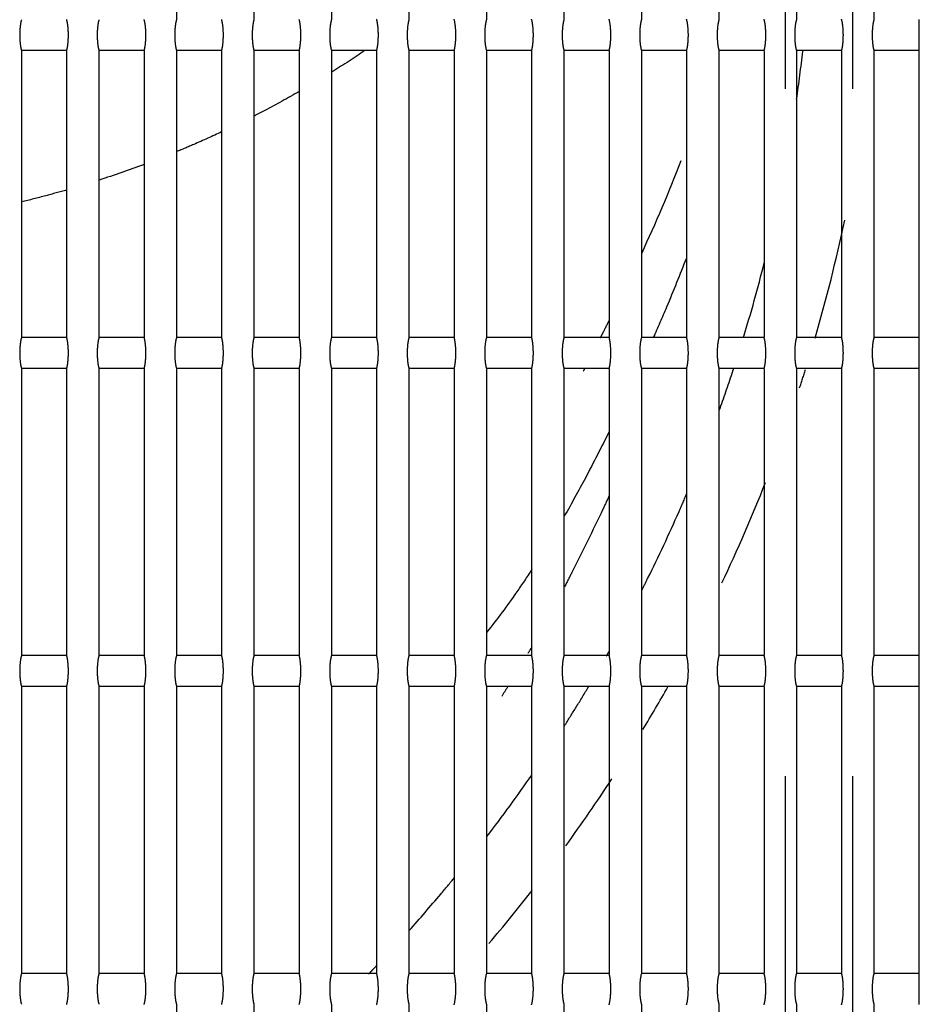
# Model space of a CAD drawing. Extents: x 32.4 to 103.8, y 6.7 to 50.6.
# Drawn here: x 84.8 to 85, y 43 to 43.1 of the extents above; entities that cross this region are included whole.
import ezdxf

# ---------------------------------------------------------------- set-up
doc = ezdxf.new("R2010")
doc.units = 0
doc.header["$LTSCALE"] = 0.0175
doc.linetypes.add('HIDDEN', pattern=[9.524999999999999, 6.349999999999999, -3.174999999999999])
doc.layers.add('AC-Equipamentos', color=3, linetype='Continuous')

msp = doc.modelspace()

# ---------------------------------------------------------------- linework, layer by layer
at = {"layer": 'AC-Equipamentos', "color": 1, "linetype": 'HIDDEN', "ltscale": 0.005}
for p, q in [((84.95990221990095, 42.91667871052957), (84.95990221991015, 43.37867840275817)), ((84.96971299440705, 42.91667340452526), (84.96971299437405, 43.37867281826187)), ((84.87131091019715, 43.16851932898557), (84.87131091019715, 43.12669683432126)), ((84.88258198980856, 43.16852222003706), (84.88258198980856, 43.12669394329276)), ((84.89385307933516, 43.16852511186656), (84.89385307933516, 43.12669105148667)), ((84.90512417879096, 43.16852800456547), (84.90512417879096, 43.12668815881146)), ((84.91639528819105, 43.16853089822526), (84.91639528819105, 43.12668526517566)), ((84.92766640755165, 43.16853379293786), (84.92766640755165, 43.12668237048756)), ((84.93893753688984, 43.16853668879516), (84.93893753688984, 43.12667947465506)), ((84.95020867622407, 43.16853958588936), (84.95020867622407, 43.12667657758606)), ((84.96147982557355, 43.16854248390786), (84.96147982557355, 43.12667367878346)), ((84.97275098495884, 43.16854538373156), (84.97275098495884, 43.12667077894296)), ((84.85533044749346, 43.12223129821356), (84.84876257096056, 43.12223129821356)), ((84.84876878066905, 43.12222342209565), (84.84876878066905, 43.08048694094867)), ((84.85533716312015, 43.12223968705537), (84.85533716312015, 43.08047067598908)), ((84.86660066280756, 43.12223129821356), (84.86003302294566, 43.12223129821356)), ((84.86003984048796, 43.12222264599786), (84.86003984048796, 43.08048771704657)), ((84.86660800648465, 43.12224046368887), (84.86660800648465, 43.08046989935556)), ((84.87787086677822, 43.12223129821356), (84.87130348523425, 43.12223129821356)), ((84.87131091019715, 43.12226642898557), (84.87131091019715, 43.08044393432126)), ((84.87787883995014, 43.12219419514096), (84.87787883995014, 43.08051616764037)), ((84.88914105934523, 43.12223129821356), (84.88257395779524, 43.12223129821356)), ((84.88258198980856, 43.12226932003706), (84.88258198980856, 43.08044104329276)), ((84.88914966350404, 43.12219129262067), (84.88914966350404, 43.08051907065396)), ((84.90041124044635, 43.12223129821356), (84.89384444059857, 43.12223129821356)), ((84.89385307933516, 43.12227221186656), (84.89385307933516, 43.08043815148667)), ((84.90042047713256, 43.12224279570275), (84.90042047713256, 43.08046756734165)), ((84.91168141001855, 43.12223129821356), (84.90511493361545, 43.12223129821356)), ((84.90512417879096, 43.12227510456547), (84.90512417879096, 43.08043525881146)), ((84.91169128082086, 43.12218548193975), (84.91169128082086, 43.08052488136578)), ((84.92295156799698, 43.12223129821356), (84.91638543681805, 43.12223129821356)), ((84.91639528819105, 43.12227799822526), (84.91639528819105, 43.08043236517566)), ((84.92296207455306, 43.12218257383056), (84.92296207455306, 43.08052778948996)), ((84.93422171431536, 43.12223129821356), (84.92765595017977, 43.12223129821356)), ((84.92766640755165, 43.12228089293786), (84.92766640755165, 43.08042947048757)), ((84.93423285831234, 43.12217966375026), (84.93423285831234, 43.08053069958527)), ((84.94549184890634, 43.12223129821356), (84.93892647367495, 43.12223129821356)), ((84.93893753688984, 43.12228378879516), (84.93893753688984, 43.08042657465506)), ((84.94550363208066, 43.12217675160426), (84.94550363208066, 43.08053361174586)), ((84.95676197170054, 43.12223129821356), (84.95019700727914, 43.12223129821356)), ((84.95020867622407, 43.12228668588936), (84.95020867622407, 43.08042367758607)), ((84.95677439583885, 43.12217383729796), (84.95677439583885, 43.08053652606666)), ((84.96803208262766, 43.12223129821356), (84.96146755096885, 43.12223129821356)), ((84.96147982557355, 43.12228958390786), (84.96147982557355, 43.08042077878346)), ((84.96804514956685, 43.12217092073597), (84.96804514956685, 43.08053944264286)), ((84.97931663513074, 43.12223129821356), (84.97273810472184, 43.12223129821356)), ((84.97275098495884, 43.12229248373156), (84.97275098495884, 43.08041787894296)), ((84.97931663513074, 43.08047906483085), (84.97931663513074, 43.12223129821356)), ((84.85533044749346, 43.08047906483085), (84.84876257096056, 43.08047906483085)), ((84.86660066280756, 43.08047906483085), (84.86003302294566, 43.08047906483085)), ((84.87787086677822, 43.08047906483085), (84.87130348523425, 43.08047906483085)), ((84.88914105934523, 43.08047906483085), (84.88257395779524, 43.08047906483085)), ((84.90041124044635, 43.08047906483085), (84.89384444059857, 43.08047906483085)), ((84.91168141001855, 43.08047906483085), (84.90511493361545, 43.08047906483085)), ((84.92295156799698, 43.08047906483085), (84.91638543681805, 43.08047906483085)), ((84.93422171431536, 43.08047906483085), (84.92765595017977, 43.08047906483085)), ((84.94549184890634, 43.08047906483085), (84.93892647367495, 43.08047906483085)), ((84.95676197170054, 43.08047906483085), (84.95019700727914, 43.08047906483085)), ((84.96803208262766, 43.08047906483085), (84.96146755096885, 43.08047906483085)), ((84.97931663513074, 43.08047906483085), (84.97273810472184, 43.08047906483085)), ((84.85533044749346, 43.07597839821356), (84.84876257096056, 43.07597839821356)), ((84.84876878066905, 43.07597052209565), (84.84876878066905, 43.03423404094867)), ((84.85533716312015, 43.07598678705536), (84.85533716312015, 43.03421777598906)), ((84.86660066280756, 43.07597839821356), (84.86003302294566, 43.07597839821356)), ((84.86003984048796, 43.07596974599786), (84.86003984048796, 43.03423481704657)), ((84.86660800648465, 43.07598756368887), (84.86660800648465, 43.03421699935556)), ((84.87787086677822, 43.07597839821356), (84.87130348523425, 43.07597839821356)), ((84.87131091019715, 43.07601352898557), (84.87131091019715, 43.03419103432126)), ((84.87787883995014, 43.07594129514096), (84.87787883995014, 43.03426326764037)), ((84.88914105934523, 43.07597839821356), (84.88257395779524, 43.07597839821356)), ((84.88258198980856, 43.07601642003706), (84.88258198980856, 43.03418814329276)), ((84.88914966350404, 43.07593839262066), (84.88914966350404, 43.03426617065396)), ((84.90041124044635, 43.07597839821356), (84.89384444059857, 43.07597839821356)), ((84.89385307933516, 43.07601931186656), (84.89385307933516, 43.03418525148668)), ((84.90042047713256, 43.07598989570275), (84.90042047713256, 43.03421466734167)), ((84.91168141001855, 43.07597839821356), (84.90511493361545, 43.07597839821356)), ((84.90512417879096, 43.07602220456547), (84.90512417879096, 43.03418235881146)), ((84.91169128082086, 43.07593258193977), (84.91169128082086, 43.03427198136578)), ((84.92295156799698, 43.07597839821356), (84.91638543681805, 43.07597839821356)), ((84.91639528819105, 43.07602509822526), (84.91639528819105, 43.03417946517568)), ((84.92296207455306, 43.07592967383057), (84.92296207455306, 43.03427488948996)), ((84.93422171431536, 43.07597839821356), (84.92765595017977, 43.07597839821356)), ((84.92766640755165, 43.07602799293786), (84.92766640755165, 43.03417657048757)), ((84.93423285831234, 43.07592676375026), (84.93423285831234, 43.03427779958528)), ((84.94549184890634, 43.07597839821356), (84.93892647367495, 43.07597839821356)), ((84.93893753688984, 43.07603088879516), (84.93893753688984, 43.03417367465507)), ((84.94550363208066, 43.07592385160426), (84.94550363208066, 43.03428071174586)), ((84.95676197170054, 43.07597839821356), (84.95019700727914, 43.07597839821356)), ((84.95020867622407, 43.07603378588936), (84.95020867622407, 43.03417077758607)), ((84.95677439583885, 43.07592093729797), (84.95677439583885, 43.03428362606665)), ((84.96803208262766, 43.07597839821356), (84.96146755096885, 43.07597839821356)), ((84.96147982557355, 43.07603668390786), (84.96147982557355, 43.03416787878346)), ((84.96804514956685, 43.07591802073597), (84.96804514956685, 43.03428654264286)), ((84.97931663513074, 43.07597839821356), (84.97273810472184, 43.07597839821356)), ((84.97275098495884, 43.07603958373156), (84.97275098495884, 43.03416497894295)), ((84.97931663513074, 43.03422616483087), (84.97931663513074, 43.07597839821356)), ((84.85533044749346, 43.03422616483087), (84.84876257096056, 43.03422616483087)), ((84.86660066280756, 43.03422616483087), (84.86003302294566, 43.03422616483087)), ((84.87787086677822, 43.03422616483087), (84.87130348523425, 43.03422616483087)), ((84.88914105934523, 43.03422616483087), (84.88257395779524, 43.03422616483087)), ((84.90041124044635, 43.03422616483087), (84.89384444059857, 43.03422616483087)), ((84.91168141001855, 43.03422616483087), (84.90511493361545, 43.03422616483087)), ((84.92295156799698, 43.03422616483087), (84.91638543681805, 43.03422616483087)), ((84.93422171431536, 43.03422616483087), (84.92765595017977, 43.03422616483087)), ((84.94549184890634, 43.03422616483087), (84.93892647367495, 43.03422616483087)), ((84.95676197170054, 43.03422616483087), (84.95019700727914, 43.03422616483087)), ((84.96803208262766, 43.03422616483087), (84.96146755096885, 43.03422616483087)), ((84.97931663513074, 43.03422616483087), (84.97273810472184, 43.03422616483087)), ((84.85533044749346, 43.02972549821356), (84.84876257096056, 43.02972549821356)), ((84.84876878066905, 43.02971762209565), (84.84876878066905, 42.98798114094867)), ((84.85533716312015, 43.02973388705536), (84.85533716312015, 42.98796487598906)), ((84.86660066280756, 43.02972549821356), (84.86003302294566, 43.02972549821356)), ((84.86003984048796, 43.02971684599786), (84.86003984048796, 42.98798191704657)), ((84.86660800648465, 43.02973466368886), (84.86660800648465, 42.98796409935557)), ((84.87787086677822, 43.02972549821356), (84.87130348523425, 43.02972549821356)), ((84.87131091019715, 43.02976062898556), (84.87131091019715, 42.98793813432126)), ((84.87787883995014, 43.02968839514097), (84.87787883995014, 42.98801036764036)), ((84.88914105934523, 43.02972549821356), (84.88257395779524, 43.02972549821356)), ((84.88258198980856, 43.02976352003706), (84.88258198980856, 42.98793524329276)), ((84.88914966350404, 43.02968549262066), (84.88914966350404, 42.98801327065397)), ((84.90041124044635, 43.02972549821356), (84.89384444059857, 43.02972549821356)), ((84.89385307933516, 43.02976641186656), (84.89385307933516, 42.98793235148668)), ((84.90042047713256, 43.02973699570276), (84.90042047713256, 42.98796176734167)), ((84.91168141001855, 43.02972549821356), (84.90511493361545, 43.02972549821356)), ((84.90512417879096, 43.02976930456547), (84.90512417879096, 42.98792945881146)), ((84.91169128082086, 43.02967968193978), (84.91169128082086, 42.98801908136576)), ((84.92295156799698, 43.02972549821356), (84.91638543681805, 43.02972549821356)), ((84.91639528819105, 43.02977219822526), (84.91639528819105, 42.98792656517568)), ((84.92296207455306, 43.02967677383057), (84.92296207455306, 42.98802198948997)), ((84.93422171431536, 43.02972549821356), (84.92765595017977, 43.02972549821356)), ((84.92766640755165, 43.02977509293786), (84.92766640755165, 42.98792367048757)), ((84.93423285831234, 43.02967386375025), (84.93423285831234, 42.98802489958528)), ((84.94549184890634, 43.02972549821356), (84.93892647367495, 43.02972549821356)), ((84.93893753688984, 43.02977798879515), (84.93893753688984, 42.98792077465507)), ((84.94550363208066, 43.02967095160426), (84.94550363208066, 42.98802781174587)), ((84.95676197170054, 43.02972549821356), (84.95019700727914, 43.02972549821356)), ((84.95020867622407, 43.02978088588936), (84.95020867622407, 42.98791787758606)), ((84.95677439583885, 43.02966803729797), (84.95677439583885, 42.98803072606665)), ((84.96803208262766, 43.02972549821356), (84.96146755096885, 43.02972549821356)), ((84.96147982557355, 43.02978378390786), (84.96147982557355, 42.98791497878346)), ((84.96804514956685, 43.02966512073596), (84.96804514956685, 42.98803364264286)), ((84.97931663513074, 43.02972549821356), (84.97273810472184, 43.02972549821356)), ((84.97275098495884, 43.02978668373157), (84.97275098495884, 42.98791207894295)), ((84.97931663513074, 42.98797326483086), (84.97931663513074, 43.02972549821356)), ((84.85533044749346, 42.98797326483086), (84.84876257096056, 42.98797326483086)), ((84.86660066280756, 42.98797326483086), (84.86003302294566, 42.98797326483086)), ((84.87787086677822, 42.98797326483086), (84.87130348523425, 42.98797326483086)), ((84.88914105934523, 42.98797326483086), (84.88257395779524, 42.98797326483086)), ((84.90041124044635, 42.98797326483086), (84.89384444059857, 42.98797326483086)), ((84.91168141001855, 42.98797326483086), (84.90511493361545, 42.98797326483086)), ((84.92295156799698, 42.98797326483086), (84.91638543681805, 42.98797326483086)), ((84.93422171431536, 42.98797326483086), (84.92765595017977, 42.98797326483086)), ((84.94549184890634, 42.98797326483086), (84.93892647367495, 42.98797326483086)), ((84.95676197170054, 42.98797326483086), (84.95019700727914, 42.98797326483086)), ((84.96803208262766, 42.98797326483086), (84.96146755096885, 42.98797326483086)), ((84.97931663513074, 42.98797326483086), (84.97273810472184, 42.98797326483086)), ((84.87131091019715, 42.98350772898556), (84.87131091019715, 42.94168523432126)), ((84.88258198980856, 42.98351062003706), (84.88258198980856, 42.94168234329275)), ((84.89385307933516, 42.98351351186656), (84.89385307933516, 42.94167945148666)), ((84.90512417879096, 42.98351640456546), (84.90512417879096, 42.94167655881146)), ((84.91639528819105, 42.98351929822526), (84.91639528819105, 42.94167366517566)), ((84.92766640755165, 42.98352219293787), (84.92766640755165, 42.94167077048757)), ((84.93893753688984, 42.98352508879515), (84.93893753688984, 42.94166787465506)), ((84.95020867622407, 42.98352798588936), (84.95020867622407, 42.94166497758606)), ((84.96147982557355, 42.98353088390786), (84.96147982557355, 42.94166207878347)), ((84.97275098495884, 42.98353378373157), (84.97275098495884, 42.94165917894296))]:
    msp.add_line(p, q, dxfattribs=at)
for start, end in [(343.7182565193154, 347.9467171747272), (341.9089072031558, 342.5827741188712), (334.6161053957084, 338.4116981509551), (328.8281281098076, 330.5459231835891), (323.9813854291492, 326.8050507608911), (319.6643257819334, 322.0436911263796)]:
    msp.add_arc((84.73381663513075, 43.14767603152216), 0.24, start, end, dxfattribs=at)
for points, start_tangent, end_tangent in [([(84.84876878066905, 43.12670261431666), (84.84861684458545, 43.12599499774487), (84.84852862313366, 43.12500201839907), (84.84852862267965, 43.12396125546778), (84.84861684426045, 43.12296826755156), (84.84876878066905, 43.12226064875717)], (-0.3043531895688041, -0.9525592558992306), (0.3043531895688041, -0.9525592558992306)), ([(84.85533716312015, 43.12219999609528), (84.85550005819654, 43.12297119993156), (84.85558660952466, 43.12396289478146), (84.85558660910046, 43.12500037856416), (84.85550005789595, 43.12599206523306), (84.85533716312015, 43.12676326691966)], (0.3002051691769736, 0.9538746544485942), (-0.3002051691769736, 0.9538746544485942)), ([(84.86003984048796, 43.12669972478117), (84.85988842243187, 43.12599517944316), (84.85980010647035, 43.12500218613037), (84.85980009979326, 43.12396123592246), (84.85988841764876, 43.12296811670826), (84.86003984048796, 43.12226353873806)], (-0.3045890310084899, -0.9524838697790684), (0.3045890310084899, -0.9524838697790684)), ([(84.86660800648465, 43.12219709620366), (84.86677143577116, 43.12297132846346), (84.86685792357522, 43.12396302940716), (84.86685791727155, 43.12500038680517), (84.86677143130696, 43.12599196609376), (84.86660800648465, 43.12676616636166)], (0.3000445666717017, 0.9539251847030724), (-0.3000445666717017, 0.9539251847030724)), ([(84.87131091019715, 43.12669683432126), (84.87116000646566, 43.12599534000106), (84.87107159315094, 43.12500224197417), (84.87107158976335, 43.12396110165726), (84.87116000403756, 43.12296793983256), (84.87131091019715, 43.12226642898557)], (-0.3048284521927262, -0.952407273561992), (0.3048284521927262, -0.952407273561992)), ([(84.87787883995014, 43.12219419514096), (84.87804280145684, 43.12297143222816), (84.87812922576677, 43.12396305353346), (84.87812922257635, 43.12500028708507), (84.87804279919834, 43.12599184676947), (84.87787883995014, 43.12676906764036)], (0.29988726180547, 0.9539746486185142), (-0.29988726180547, 0.9539746486185142)), ([(84.88258198980856, 43.12669394329276), (84.88243160133534, 43.12599551125196), (84.88234308963256, 43.12500233870426), (84.88234308622594, 43.12396100529246), (84.88243159889227, 43.12296776866826), (84.88258198980856, 43.12226932003706)], (-0.3050714696665457, -0.9523294589560348), (0.3050714696665457, -0.9523294589560348)), ([(84.88914966350404, 43.12219129262067), (84.88931415751755, 43.12297152700008), (84.88940051928104, 43.12396304383726), (84.88940052187036, 43.12500015620346), (84.88931415934984, 43.12599172309275), (84.88914966350404, 43.12677197065396)], (0.2997332463409876, 0.9540230505799601), (-0.2997332463409876, 0.9540230505799601)), ([(84.89385307933516, 43.12669105148667), (84.89370320590795, 43.12599568499436), (84.89361459430424, 43.12500243692556), (84.89361459087773, 43.12396090745646), (84.89370320344905, 43.12296759501666), (84.89385307933516, 43.12227221186656)], (-0.305318100350449, -0.952250417483969), (0.305318100350449, -0.952250417483969)), ([(84.90042047713256, 43.12218838801217), (84.90058550815694, 43.12297164232226), (84.90067181004335, 43.12396314400778), (84.90067180927265, 43.12500013780137), (84.90058550761185, 43.12599162457796), (84.90042047713256, 43.12677487495866)], (0.2995825123029406, 0.954070394846344), (-0.2995825123029406, 0.954070394846344)), ([(84.90512417879096, 43.12668815881146), (84.90497482023746, 43.12599586123806), (84.90488610721115, 43.12500253664686), (84.90488610376373, 43.12396080814027), (84.90497481776214, 43.12296741886826), (84.90512417879096, 43.12227510456547)], (-0.305568361488958, -0.9521701404985108), (0.305568361488958, -0.9521701404985108)), ([(84.91169128082086, 43.12218548193975), (84.91185684779757, 43.12297173859356), (84.91194309015694, 43.12396316138047), (84.91194309271965, 43.12500003922666), (84.91185684960956, 43.12599151162617), (84.91169128082086, 43.12677778136577)], (0.2994350520555251, 0.9541166855267258), (-0.29943505206169, 0.954116685524791)), ([(84.91639528819105, 43.12668526517566), (84.91624644437945, 43.12599603999286), (84.91615762839925, 43.12500263787756), (84.91615762493005, 43.12396070733496), (84.91624644188695, 43.12296724021336), (84.91639528819105, 43.12227799822526)], (-0.3058222707952638, -0.9520886191345996), (0.3058222707952638, -0.9520886191345996)), ([(84.92296207455306, 43.12218257383056), (84.92312818001515, 43.12297184094187), (84.92321436466244, 43.12396321820866), (84.92321436721116, 43.12499998269916), (84.92312818181655, 43.12599140934466), (84.92296207455306, 43.12678068948996)], (0.2992908582672237, 0.9541619265919536), (-0.2992908582672237, 0.9541619265919536)), ([(84.92766640755165, 43.12668237048756), (84.92751807839066, 43.12599622126856), (84.92742915791565, 43.12500274062687), (84.92742915442368, 43.12396060503126), (84.92751807588016, 43.12296705904186), (84.92766640755165, 43.12228089293786)], (-0.3060798463602178, -0.9520058443371584), (0.3060798463602178, -0.9520058443371584)), ([(84.93423285831234, 43.12217966375026), (84.93439950364845, 43.12297194099616), (84.93448563190495, 43.12396327374637), (84.93448563443926, 43.12499992747375), (84.93439950543905, 43.12599130935926), (84.93423285831234, 43.12678359958526)], (0.2991499239469422, 0.9542061218638974), (-0.2991499239469422, 0.9542061218638974)), ([(84.93893753688984, 43.12667947465506), (84.93878972232895, 43.12599640507565), (84.93870069580835, 43.12500284490446), (84.93870069229266, 43.12396050121976), (84.93878971979984, 43.12296687534356), (84.93893753688984, 43.12228378879516)], (-0.306341106616175, -0.95192180687133), (0.306341106616175, -0.95192180687133)), ([(84.94550363208066, 43.12217675160426), (84.94567081871926, 43.12297203876006), (84.94575689190246, 43.12396332799727), (84.94575689442195, 43.12499987354686), (84.94567082049873, 43.12599121166657), (84.94550363208066, 43.12678651174586)], (0.299012242369743, 0.954249275039294), (-0.299012242369743, 0.954249275039294)), ([(84.95020867622407, 43.12667657758606), (84.95006137625343, 43.12599659142437), (84.94997224212666, 43.12500295072016), (84.94997223858626, 43.12396039589077), (84.95006137370507, 43.12296668910827), (84.95020867622407, 43.12228668588936)], (-0.3066060704488855, -0.9518364972850606), (0.3066060704488855, -0.9518364972850606)), ([(84.95677439583885, 43.12217383729796), (84.95694212524856, 43.12297213423686), (84.95702814467215, 43.12396338096475), (84.95702814717646, 43.12499982091475), (84.95694212701655, 43.12599111626326), (84.95677439583885, 43.12678942606666)], (0.2988778071510544, 0.9542913896670018), (-0.2988778071510544, 0.9542913896670018)), ([(84.96147982557355, 43.12667367878346), (84.96133303794755, 43.12599676471606), (84.96124379375927, 43.12500298355017), (84.96124379651575, 43.12396021450656), (84.96133303993304, 43.12296648471906), (84.96147982557355, 43.12228958390786)], (-0.3068747571200937, -0.9517499059324794), (0.3068747571200937, -0.9517499059324794)), ([(84.96804514956685, 43.12217092073597), (84.96821342325616, 43.12297222742966), (84.96829939023065, 43.12396343265225), (84.96829939271917, 43.12499976957417), (84.96821342501265, 43.12599102314606), (84.96804514956685, 43.12679234264286)], (0.2987466122445537, 0.9543324691491966), (-0.2987466122445537, 0.9543324691491966)), ([(84.97275098495884, 43.12667077894296), (84.97260471201795, 43.12599695613297), (84.97251535706916, 43.12500309229636), (84.97251535982143, 43.12396010593716), (84.97260471400166, 43.12296629332997), (84.97275098495884, 43.12229248373156)], (-0.3071471863337841, -0.9516620229510264), (0.3071471863337841, -0.9516620229510264)), ([(84.97931663513074, 43.12223129821356), (84.97934253176604, 43.12297331947546), (84.97935671311095, 43.12395079571196), (84.97935678299574, 43.12500235001946), (84.97934263236436, 43.12598563522167), (84.97931663513074, 43.12673196483085)], (0.0519798639268621, 0.9986481331010162), (-0.0519798639268621, 0.9986481331010162)), ([(84.89873219869236, 43.12222765741836), (84.89406393837496, 43.11919977135406), (84.89387239186107, 43.11908053016956)], (-0.829088487193834, -0.5591174120009498), (-0.8493252694277924, -0.5278698577409097)), ([(84.96151623633946, 43.11514339477365), (84.96240923738785, 43.12212769605486)], (0.1420734377665727, 0.989856119989763), (0.1115095535772078, 0.9937633619031304)), ([(84.88917309247694, 43.11627276184078), (84.88414456515454, 43.11350865053407), (84.88260160891868, 43.11270841932496)], (-0.8672993869071703, -0.4977868755506182), (-0.8903019535957788, -0.4553706527912616)), ([(84.87788998336005, 43.11040006006147), (84.87382550936175, 43.10856826658815), (84.87132025637854, 43.10751033708267)], (-0.9055067359682858, -0.4243318879321485), (-0.924698274597175, -0.3807008024118253)), ([(84.86661784973674, 43.10566531887976), (84.86005285837784, 43.10338286837926)], (-0.9368452973047504, -0.3497440334272681), (-0.9517327825716616, -0.3069278589154174)), ([(84.93898136805113, 43.09272938596725), (84.94473114356695, 43.10621478090257)], (0.4213684293848405, 0.906889544937945), (0.3570901023940149, 0.9340699431906756)), ([(84.85534884115854, 43.10194818613176), (84.85229444442355, 43.10110350524835), (84.84877657462435, 43.10021445131208)], (-0.9610216362895058, -0.276473171543716), (-0.9723679121177025, -0.2334537287855143)), ([(84.94069967427916, 43.08047490437686), (84.94263721700776, 43.08495044856586), (84.94552876333874, 43.09209775148716)], (0.4051955749093138, 0.9142300290812541), (0.3602536997865057, 0.932854367942893)), ([(84.95378259450295, 43.08047505110367), (84.95681036951525, 43.09133786306086)], (0.2918167544953424, 0.9564742452339242), (0.245026867918422, 0.9695162886708446)), ([(84.93325061887957, 43.08096763426776), (84.93425188438395, 43.08296162859946)], (0.4502060613468835, 0.8929246901763475), (0.4471535256279765, 0.8944572234145525)), ([(84.84876878066905, 43.08044971431666), (84.84861684458545, 43.07974209774486), (84.84852862313366, 43.07874911839907), (84.84852862267965, 43.07770835546776), (84.84861684426045, 43.07671536755156), (84.84876878066905, 43.07600774875715)], (-0.3043531895688041, -0.9525592558992306), (0.3043531895688041, -0.9525592558992306)), ([(84.85533716312015, 43.07594709609528), (84.85550005819654, 43.07671829993156), (84.85558660952466, 43.07770999478146), (84.85558660910046, 43.07874747856416), (84.85550005789595, 43.07973916523306), (84.85533716312015, 43.08051036691966)], (0.3002051691769736, 0.9538746544485942), (-0.3002051691769736, 0.9538746544485942)), ([(84.86003984048796, 43.08044682478117), (84.85988842243187, 43.07974227944316), (84.85980010647035, 43.07874928613037), (84.85980009979326, 43.07770833592246), (84.85988841764876, 43.07671521670826), (84.86003984048796, 43.07601063873806)], (-0.3045890310084899, -0.9524838697790684), (0.3045890310084899, -0.9524838697790684)), ([(84.86660800648465, 43.07594419620366), (84.86677143577116, 43.07671842846346), (84.86685792357522, 43.07771012940716), (84.86685791727155, 43.07874748680516), (84.86677143130696, 43.07973906609376), (84.86660800648465, 43.08051326636166)], (0.3000445666717017, 0.9539251847030724), (-0.3000445666717017, 0.9539251847030724)), ([(84.87131091019715, 43.08044393432126), (84.87116000646566, 43.07974244000106), (84.87107159315094, 43.07874934197417), (84.87107158976335, 43.07770820165726), (84.87116000403756, 43.07671503983256), (84.87131091019715, 43.07601352898557)], (-0.3048284521927262, -0.952407273561992), (0.3048284521927262, -0.952407273561992)), ([(84.87787883995014, 43.07594129514096), (84.87804280145684, 43.07671853222816), (84.87812922576677, 43.07771015353346), (84.87812922257635, 43.07874738708507), (84.87804279919834, 43.07973894676947), (84.87787883995014, 43.08051616764037)], (0.29988726180547, 0.9539746486185142), (-0.29988726180547, 0.9539746486185142)), ([(84.88258198980856, 43.08044104329276), (84.88243160133534, 43.07974261125197), (84.88234308963256, 43.07874943870426), (84.88234308622594, 43.07770810529247), (84.88243159889227, 43.07671486866826), (84.88258198980856, 43.07601642003706)], (-0.3050714696665457, -0.9523294589560348), (0.3050714696665457, -0.9523294589560348)), ([(84.88914966350404, 43.07593839262066), (84.88931415751755, 43.07671862700008), (84.88940051928104, 43.07771014383726), (84.88940052187036, 43.07874725620346), (84.88931415934984, 43.07973882309275), (84.88914966350404, 43.08051907065396)], (0.2997332463409876, 0.9540230505799601), (-0.2997332463409876, 0.9540230505799601)), ([(84.89385307933516, 43.08043815148667), (84.89370320590795, 43.07974278499437), (84.89361459430424, 43.07874953692556), (84.89361459087773, 43.07770800745647), (84.89370320344905, 43.07671469501666), (84.89385307933516, 43.07601931186656)], (-0.305318100350449, -0.952250417483969), (0.305318100350449, -0.952250417483969)), ([(84.90042047713256, 43.07593548801215), (84.90058550815694, 43.07671874232226), (84.90067181004335, 43.07771024400778), (84.90067180927265, 43.07874723780137), (84.90058550761185, 43.07973872457796), (84.90042047713256, 43.08052197495866)], (0.2995825123029406, 0.954070394846344), (-0.2995825123029406, 0.954070394846344)), ([(84.90512417879096, 43.08043525881146), (84.90497482023746, 43.07974296123807), (84.90488610721115, 43.07874963664686), (84.90488610376373, 43.07770790814028), (84.90497481776214, 43.07671451886826), (84.90512417879096, 43.07602220456547)], (-0.305568361488958, -0.9521701404985108), (0.305568361488958, -0.9521701404985108)), ([(84.91169128082086, 43.07593258193977), (84.91185684779757, 43.07671883859356), (84.91194309015694, 43.07771026138047), (84.91194309271965, 43.07874713922656), (84.91185684960956, 43.07973861162617), (84.91169128082086, 43.08052488136578)], (0.29943505206169, 0.954116685524791), (-0.29943505206169, 0.954116685524791)), ([(84.91639528819105, 43.08043236517566), (84.91624644437945, 43.07974313999286), (84.91615762839925, 43.07874973787757), (84.91615762493005, 43.07770780733497), (84.91624644188695, 43.07671434021336), (84.91639528819105, 43.07602509822526)], (-0.3058222707952638, -0.9520886191345996), (0.3058222707952638, -0.9520886191345996)), ([(84.92296207455306, 43.07592967383057), (84.92312818001515, 43.07671894094187), (84.92321436466244, 43.07771031820866), (84.92321436721116, 43.07874708269915), (84.92312818181655, 43.07973850934465), (84.92296207455306, 43.08052778948996)], (0.2992908582672237, 0.9541619265919536), (-0.2992908582672237, 0.9541619265919536)), ([(84.92766640755165, 43.08042947048757), (84.92751807839066, 43.07974332126856), (84.92742915791565, 43.07874984062687), (84.92742915442368, 43.07770770503126), (84.92751807588016, 43.07671415904186), (84.92766640755165, 43.07602799293786)], (-0.3060798463602178, -0.9520058443371584), (0.3060798463602178, -0.9520058443371584)), ([(84.93299897304394, 43.08046898166987), (84.93325061887957, 43.08096763426776)], (0.4508514604678433, 0.8925989920417864), (0.4502060612923446, 0.8929246902038457)), ([(84.93423285831234, 43.07592676375026), (84.93439950364845, 43.07671904099616), (84.93448563190495, 43.07771037374636), (84.93448563443926, 43.07874702747375), (84.93439950543905, 43.07973840935926), (84.93423285831234, 43.08053069958527)], (0.2991499239469422, 0.9542061218638974), (-0.2991499239469422, 0.9542061218638974)), ([(84.93893753688984, 43.08042657465506), (84.93878972232895, 43.07974350507565), (84.93870069580835, 43.07874994490446), (84.93870069229266, 43.07770760121976), (84.93878971979984, 43.07671397534356), (84.93893753688984, 43.07603088879516)], (-0.306341106616175, -0.95192180687133), (0.306341106616175, -0.95192180687133)), ([(84.94550363208066, 43.07592385160426), (84.94567081871926, 43.07671913876006), (84.94575689190246, 43.07771042799727), (84.94575689442195, 43.07874697354686), (84.94567082049873, 43.07973831166657), (84.94550363208066, 43.08053361174586)], (0.299012242369743, 0.954249275039294), (-0.299012242369743, 0.954249275039294)), ([(84.95020867622407, 43.08042367758607), (84.95006137625343, 43.07974369142437), (84.94997224212666, 43.07875005072016), (84.94997223858626, 43.07770749589076), (84.95006137370507, 43.07671378910828), (84.95020867622407, 43.07603378588936)], (-0.3066060704488855, -0.9518364972850606), (0.3066060704488855, -0.9518364972850606)), ([(84.95677439583885, 43.07592093729797), (84.95694212524856, 43.07671923423686), (84.95702814467215, 43.07771048096475), (84.95702814717646, 43.07874692091475), (84.95694212701655, 43.07973821626326), (84.95677439583885, 43.08053652606666)], (0.2988778071510544, 0.9542913896670018), (-0.2988778071510544, 0.9542913896670018)), ([(84.96147982557355, 43.08042077878346), (84.96133303794755, 43.07974386471606), (84.96124379375927, 43.07875008355018), (84.96124379651575, 43.07770731450657), (84.96133303993304, 43.07671358471896), (84.96147982557355, 43.07603668390786)], (-0.3068747571200937, -0.9517499059324794), (0.3068747571200937, -0.9517499059324794)), ([(84.96804514956685, 43.07591802073597), (84.96821342325616, 43.07671932742966), (84.96829939023065, 43.07771053265225), (84.96829939271917, 43.07874686957418), (84.96821342501265, 43.07973812314606), (84.96804514956685, 43.08053944264286)], (0.2987466122445537, 0.9543324691491966), (-0.2987466122445537, 0.9543324691491966)), ([(84.97275098495884, 43.08041787894296), (84.97260471201795, 43.07974405613297), (84.97251535706916, 43.07875019229636), (84.97251535982143, 43.07770720593716), (84.97260471400166, 43.07671339332997), (84.97275098495884, 43.07603958373156)], (-0.3071471863337841, -0.9516620229510264), (0.3071471863337841, -0.9516620229510264)), ([(84.97931663513074, 43.07597839821356), (84.97934253176604, 43.07672041947546), (84.97935671311095, 43.07769789571196), (84.97935678299574, 43.07874945001947), (84.97934263236436, 43.07973273522168), (84.97931663513074, 43.08047906483085)], (0.0519798639268621, 0.9986481331010162), (-0.0519798639268621, 0.9986481331010162)), ([(84.93053876618775, 43.07562897773625), (84.93071658183355, 43.07597737237226)], (0.4546593906038378, 0.8906653908936547), (0.4545341632736786, 0.8907293047930427)), ([(84.95026537191484, 43.06987117828135), (84.95214341355846, 43.07531891832915)], (0.3377090103860222, 0.9412505640391902), (0.3140880761237816, 0.9493938489567234)), ([(84.95214341355846, 43.07531891832915), (84.95235203405703, 43.07595258006457)], (0.3140880760794287, 0.9493938489713967), (0.3113472434282041, 0.950296213824752)), ([(84.93427185397384, 43.06683667175386), (84.93078668044525, 43.06004746122217), (84.92772597842526, 43.05449265685767)], (-0.4453534615623028, -0.8953548426598666), (-0.4966301059659238, -0.8679622905681302)), ([(84.93427835967407, 43.05752616441378), (84.93334470943316, 43.05553672330076), (84.92877452233256, 43.04619001563176), (84.92774074861214, 43.04417863854015)], (-0.4228306710715418, -0.9062087086323932), (-0.4608271930806813, -0.8874898862056854)), ([(84.94440920889373, 43.05517046096578), (84.94556476490546, 43.05784755668517)], (0.4022243006364052, 0.9155411579921214), (0.3903713436797998, 0.9206574900763193)), ([(84.93897561546486, 43.04367746592906), (84.93984978333116, 43.04541994540556), (84.94440877715176, 43.05517084430176)], (0.4521993992149719, 0.8919168702012642), (0.4022248591755553, 0.9155409126091554)), ([(84.92301579856206, 43.04676027038456), (84.92080900982026, 43.04347940403466), (84.91647334017846, 43.03764044090816)], (-0.5457030746019718, -0.8379786121196381), (-0.6223111035379737, -0.7827700111867785)), ([(84.92304670788926, 43.03557801292568), (84.92243903832623, 43.03453016145665)], (-0.4989640316733135, -0.8666226947734019), (-0.5043921800314438, -0.8634746833133718)), ([(84.84876878066905, 43.03419681431665), (84.84861684458545, 43.03348919774486), (84.84852862313366, 43.03249621839907), (84.84852862267965, 43.03145545546776), (84.84861684426045, 43.03046246755157), (84.84876878066905, 43.02975484875715)], (-0.3043531895688041, -0.9525592558992306), (0.3043531895688041, -0.9525592558992306)), ([(84.85533716312015, 43.02969419609526), (84.85550005819654, 43.03046539993157), (84.85558660952466, 43.03145709478147), (84.85558660910046, 43.03249457856415), (84.85550005789595, 43.03348626523306), (84.85533716312015, 43.03425746691966)], (0.3002051691769736, 0.9538746544485942), (-0.3002051691769736, 0.9538746544485942)), ([(84.86003984048796, 43.03419392478116), (84.85988842243187, 43.03348937944316), (84.85980010647035, 43.03249638613037), (84.85980009979326, 43.03145543592246), (84.85988841764876, 43.03046231670826), (84.86003984048796, 43.02975773873806)], (-0.3045890310084899, -0.9524838697790684), (0.3045890310084899, -0.9524838697790684)), ([(84.86660800648465, 43.02969129620366), (84.86677143577116, 43.03046552846346), (84.86685792357522, 43.03145722940716), (84.86685791727155, 43.03249458680515), (84.86677143130696, 43.03348616609376), (84.86660800648465, 43.03426036636166)], (0.3000445666717017, 0.9539251847030724), (-0.3000445666717017, 0.9539251847030724)), ([(84.87131091019715, 43.03419103432126), (84.87116000646566, 43.03348954000106), (84.87107159315094, 43.03249644197417), (84.87107158976335, 43.03145530165727), (84.87116000403756, 43.03046213983257), (84.87131091019715, 43.02976062898556)], (-0.3048284521927262, -0.952407273561992), (0.3048284521927262, -0.952407273561992)), ([(84.87787883995014, 43.02968839514097), (84.87804280145684, 43.03046563222816), (84.87812922576677, 43.03145725353346), (84.87812922257635, 43.03249448708507), (84.87804279919834, 43.03348604676947), (84.87787883995014, 43.03426326764037)], (0.29988726180547, 0.9539746486185142), (-0.29988726180547, 0.9539746486185142)), ([(84.88258198980856, 43.03418814329276), (84.88243160133534, 43.03348971125197), (84.88234308963256, 43.03249653870427), (84.88234308622594, 43.03145520529247), (84.88243159889227, 43.03046196866826), (84.88258198980856, 43.02976352003706)], (-0.3050714696665457, -0.9523294589560348), (0.3050714696665457, -0.9523294589560348)), ([(84.88914966350404, 43.02968549262066), (84.88931415751755, 43.03046572700006), (84.88940051928104, 43.03145724383726), (84.88940052187036, 43.03249435620347), (84.88931415934984, 43.03348592309275), (84.88914966350404, 43.03426617065396)], (0.2997332463409876, 0.9540230505799601), (-0.2997332463409876, 0.9540230505799601)), ([(84.89385307933516, 43.03418525148668), (84.89370320590795, 43.03348988499437), (84.89361459430424, 43.03249663692557), (84.89361459087773, 43.03145510745647), (84.89370320344905, 43.03046179501666), (84.89385307933516, 43.02976641186656)], (-0.305318100350449, -0.952250417483969), (0.305318100350449, -0.952250417483969)), ([(84.90042047713256, 43.02968258801215), (84.90058550815694, 43.03046584232226), (84.90067181004335, 43.03145734400778), (84.90067180927265, 43.03249433780137), (84.90058550761185, 43.03348582457796), (84.90042047713256, 43.03426907495866)], (0.2995825123029406, 0.954070394846344), (-0.2995825123029406, 0.954070394846344)), ([(84.90512417879096, 43.03418235881146), (84.90497482023746, 43.03349006123807), (84.90488610721115, 43.03249673664686), (84.90488610376373, 43.03145500814026), (84.90497481776214, 43.03046161886826), (84.90512417879096, 43.02976930456547)], (-0.305568361488958, -0.9521701404985108), (0.305568361488958, -0.9521701404985108)), ([(84.91169128082086, 43.02967968193978), (84.91185684779757, 43.03046593859356), (84.91194309015694, 43.03145736138048), (84.91194309271965, 43.03249423922666), (84.91185684960956, 43.03348571162616), (84.91169128082086, 43.03427198136578)], (0.29943505206169, 0.954116685524791), (-0.29943505206169, 0.954116685524791)), ([(84.91639528819105, 43.03417946517568), (84.91624644437945, 43.03349023999286), (84.91615762839925, 43.03249683787757), (84.91615762493005, 43.03145490733497), (84.91624644188695, 43.03046144021336), (84.91639528819105, 43.02977219822526)], (-0.3058222707952638, -0.9520886191345996), (0.3058222707952638, -0.9520886191345996)), ([(84.92296207455306, 43.02967677383057), (84.92312818001515, 43.03046604094187), (84.92321436466244, 43.03145741820865), (84.92321436721116, 43.03249418269915), (84.92312818181655, 43.03348560934465), (84.92296207455306, 43.03427488948996)], (0.2992908582672237, 0.9541619265919536), (-0.2992908582672237, 0.9541619265919536)), ([(84.92766640755165, 43.03417657048757), (84.92751807839066, 43.03349042126856), (84.92742915791565, 43.03249694062686), (84.92742915442368, 43.03145480503126), (84.92751807588016, 43.03046125904186), (84.92766640755165, 43.02977509293786)], (-0.3060798463602178, -0.9520058443371584), (0.3060798463602178, -0.9520058443371584)), ([(84.93387502282995, 43.03417611698276), (84.93397919634104, 43.03435990478806)], (0.4935091292792653, 0.8697406161138052), (0.4927100165995324, 0.8701935644110962)), ([(84.93397919634104, 43.03435990478806), (84.93432694882284, 43.03497629346116)], (0.4927100167238687, 0.8701935643406961), (0.4900299044028138, 0.8717056227826969)), ([(84.93423285831234, 43.02967386375025), (84.93439950364845, 43.03046614099616), (84.93448563190495, 43.03145747374636), (84.93448563443926, 43.03249412747375), (84.93439950543905, 43.03348550935925), (84.93423285831234, 43.03427779958528)], (0.2991499239469422, 0.9542061218638974), (-0.2991499239469422, 0.9542061218638974)), ([(84.93893753688984, 43.03417367465507), (84.93878972232895, 43.03349060507566), (84.93870069580835, 43.03249704490446), (84.93870069229266, 43.03145470121976), (84.93878971979984, 43.03046107534356), (84.93893753688984, 43.02977798879515)], (-0.306341106616175, -0.95192180687133), (0.306341106616175, -0.95192180687133)), ([(84.94550363208066, 43.02967095160426), (84.94567081871926, 43.03046623876006), (84.94575689190246, 43.03145752799728), (84.94575689442195, 43.03249407354686), (84.94567082049873, 43.03348541166657), (84.94550363208066, 43.03428071174586)], (0.299012242369743, 0.954249275039294), (-0.299012242369743, 0.954249275039294)), ([(84.95020867622407, 43.03417077758607), (84.95006137625343, 43.03349079142436), (84.94997224212666, 43.03249715072016), (84.94997223858626, 43.03145459589076), (84.95006137370507, 43.03046088910828), (84.95020867622407, 43.02978088588936)], (-0.3066060704488855, -0.9518364972850606), (0.3066060704488855, -0.9518364972850606)), ([(84.95677439583885, 43.02966803729797), (84.95694212524856, 43.03046633423686), (84.95702814467215, 43.03145758096476), (84.95702814717646, 43.03249402091475), (84.95694212701655, 43.03348531626325), (84.95677439583885, 43.03428362606665)], (0.2988778071510544, 0.9542913896670018), (-0.2988778071510544, 0.9542913896670018)), ([(84.96147982557355, 43.03416787878346), (84.96133303794755, 43.03349096471607), (84.96124379375927, 43.03249718355018), (84.96124379651575, 43.03145441450657), (84.96133303993304, 43.03046068471896), (84.96147982557355, 43.02978378390786)], (-0.3068747571200937, -0.9517499059324794), (0.3068747571200937, -0.9517499059324794)), ([(84.96804514956685, 43.02966512073596), (84.96821342325616, 43.03046642742966), (84.96829939023065, 43.03145763265226), (84.96829939271917, 43.03249396957418), (84.96821342501265, 43.03348522314607), (84.96804514956685, 43.03428654264286)], (0.2987466122445537, 0.9543324691491966), (-0.2987466122445537, 0.9543324691491966)), ([(84.97275098495884, 43.03416497894295), (84.97260471201795, 43.03349115613297), (84.97251535706916, 43.03249729229636), (84.97251535982143, 43.03145430593716), (84.97260471400166, 43.03046049332998), (84.97275098495884, 43.02978668373157)], (-0.3071471863337841, -0.9516620229510264), (0.3071471863337841, -0.9516620229510264)), ([(84.97931663513074, 43.02972549821356), (84.97934253176604, 43.03046751947547), (84.97935671311095, 43.03144499571196), (84.97935678299574, 43.03249655001947), (84.97934263236436, 43.03347983522167), (84.97931663513074, 43.03422616483087)], (0.0519798639268621, 0.9986481331010162), (-0.0519798639268621, 0.9986481331010162)), ([(84.91951419196737, 43.02969778928257), (84.91862414722206, 43.02829597699016)], (-0.5317099339719992, -0.8469265293492066), (-0.5403512637026611, -0.8414395473323899)), ([(84.92775953140286, 43.02401770785486), (84.92945136009945, 43.02671166184047), (84.93128235208995, 43.02972382839346)], (0.5376735129142544, 0.8431531257787314), (0.5128664346068744, 0.8584684154082973)), ([(84.91646418469075, 43.00787355973956), (84.92299346154626, 43.01684259119467)], (0.6078651173170129, 0.7940403007084553), (0.5688732328399068, 0.8224252214993611)), ([(84.90514121862863, 42.99420887729906), (84.90975139366395, 42.99951563981596), (84.91177070172155, 43.00194687592246)], (0.6672824044434467, 0.7448048017569252), (0.6336250687154141, 0.7736402731860503)), ([(84.84876878066905, 42.98794391431665), (84.84861684458545, 42.98723629774486), (84.84852862313366, 42.98624331839907), (84.84852862267965, 42.98520255546776), (84.84861684426045, 42.98420956755157), (84.84876878066905, 42.98350194875715)], (-0.3043531895688041, -0.9525592558992306), (0.3043531895688041, -0.9525592558992306)), ([(84.85533716312015, 42.98344129609526), (84.85550005819654, 42.98421249993157), (84.85558660952466, 42.98520419478147), (84.85558660910046, 42.98624167856416), (84.85550005789595, 42.98723336523306), (84.85533716312015, 42.98800456691966)], (0.3002051691769736, 0.9538746544485942), (-0.3002051691769736, 0.9538746544485942)), ([(84.86660800648465, 42.98343839620367), (84.86677143577116, 42.98421262846346), (84.86685792357522, 42.98520432940716), (84.86685791727155, 42.98624168680515), (84.86677143130696, 42.98723326609376), (84.86660800648465, 42.98800746636167)], (0.3000445666717017, 0.9539251847030724), (-0.3000445666717017, 0.9539251847030724)), ([(84.87787883995014, 42.98343549514096), (84.87804280145684, 42.98421273222817), (84.87812922576677, 42.98520435353347), (84.87812922257635, 42.98624158708507), (84.87804279919834, 42.98723314676947), (84.87787883995014, 42.98801036764036)], (0.29988726180547, 0.9539746486185142), (-0.29988726180547, 0.9539746486185142)), ([(84.88914966350404, 42.98343259262066), (84.88931415751755, 42.98421282700006), (84.88940051928104, 42.98520434383727), (84.88940052187036, 42.98624145620347), (84.88931415934984, 42.98723302309276), (84.88914966350404, 42.98801327065397)], (0.2997332463409876, 0.9540230505799601), (-0.2997332463409876, 0.9540230505799601)), ([(84.89926266745975, 42.98788992306066), (84.89985658932368, 42.98850709794606)], (0.69474260295879, 0.7192584484272987), (0.6920601510540016, 0.7218398349517104)), ([(84.89985658932368, 42.98850709794606), (84.90050499740545, 42.98918617541446)], (0.6920601510439776, 0.7218398349613209), (0.6891089206567395, 0.7246577781762255)), ([(84.90042047713256, 42.98342968801215), (84.90058550815694, 42.98421294232225), (84.90067181004335, 42.98520444400776), (84.90067180927265, 42.98624143780137), (84.90058550761185, 42.98723292457796), (84.90042047713256, 42.98801617495866)], (0.2995825123029406, 0.954070394846344), (-0.2995825123029406, 0.954070394846344)), ([(84.91169128082086, 42.98342678193978), (84.91185684779757, 42.98421303859356), (84.91194309015694, 42.98520446138047), (84.91194309271965, 42.98624133922666), (84.91185684960956, 42.98723281162616), (84.91169128082086, 42.98801908136576)], (0.29943505206169, 0.954116685524791), (-0.29943505206169, 0.954116685524791)), ([(84.92296207455306, 42.98342387383057), (84.92312818001515, 42.98421314094187), (84.92321436466244, 42.98520451820865), (84.92321436721116, 42.98624128269915), (84.92312818181655, 42.98723270934465), (84.92296207455306, 42.98802198948997)], (0.2992908582672237, 0.9541619265919536), (-0.2992908582672237, 0.9541619265919536)), ([(84.93423285831234, 42.98342096375026), (84.93439950364845, 42.98421324099616), (84.93448563190495, 42.98520457374636), (84.93448563443926, 42.98624122747376), (84.93439950543905, 42.98723260935925), (84.93423285831234, 42.98802489958528)], (0.2991499239469422, 0.9542061218638974), (-0.2991499239469422, 0.9542061218638974)), ([(84.94550363208066, 42.98341805160426), (84.94567081871926, 42.98421333876006), (84.94575689190246, 42.98520462799728), (84.94575689442195, 42.98624117354687), (84.94567082049873, 42.98723251166658), (84.94550363208066, 42.98802781174587)], (0.299012242369743, 0.954249275039294), (-0.299012242369743, 0.954249275039294)), ([(84.95677439583885, 42.98341513729797), (84.95694212524856, 42.98421343423686), (84.95702814467215, 42.98520468096476), (84.95702814717646, 42.98624112091476), (84.95694212701655, 42.98723241626325), (84.95677439583885, 42.98803072606665)], (0.2988778071510544, 0.9542913896670018), (-0.2988778071510544, 0.9542913896670018)), ([(84.96804514956685, 42.98341222073596), (84.96821342325616, 42.98421352742966), (84.96829939023065, 42.98520473265226), (84.96829939271917, 42.98624106957416), (84.96821342501265, 42.98723232314607), (84.96804514956685, 42.98803364264286)], (0.2987466122445537, 0.9543324691491966), (-0.2987466122445537, 0.9543324691491966)), ([(84.97931663513074, 42.98347259821357), (84.97934253176604, 42.98421461947547), (84.97935671311095, 42.98519209571197), (84.97935678299574, 42.98624365001947), (84.97934263236436, 42.98722693522166), (84.97931663513074, 42.98797326483086)], (0.0519798639268621, 0.9986481331010162), (-0.0519798639268621, 0.9986481331010162)), ([(84.86003984048796, 42.98794102478116), (84.85988842243187, 42.98723647944316), (84.85980010647035, 42.98624348613037), (84.85980009979326, 42.98520253592246), (84.85988841764876, 42.98420941670826), (84.86003984048796, 42.98350483873806)], (-0.3045890310084899, -0.9524838697790684), (0.3045890310084899, -0.9524838697790684)), ([(84.87131091019715, 42.98793813432126), (84.87116000646566, 42.98723664000106), (84.87107159315094, 42.98624354197418), (84.87107158976335, 42.98520240165728), (84.87116000403756, 42.98420923983257), (84.87131091019715, 42.98350772898556)], (-0.3048284521927262, -0.952407273561992), (0.3048284521927262, -0.952407273561992)), ([(84.88258198980856, 42.98793524329276), (84.88243160133534, 42.98723681125197), (84.88234308963256, 42.98624363870426), (84.88234308622594, 42.98520230529247), (84.88243159889227, 42.98420906866826), (84.88258198980856, 42.98351062003706)], (-0.3050714696665457, -0.9523294589560348), (0.3050714696665457, -0.9523294589560348)), ([(84.89385307933516, 42.98793235148668), (84.89370320590795, 42.98723698499436), (84.89361459430424, 42.98624373692557), (84.89361459087773, 42.98520220745647), (84.89370320344905, 42.98420889501666), (84.89385307933516, 42.98351351186656)], (-0.305318100350449, -0.952250417483969), (0.305318100350449, -0.952250417483969)), ([(84.90512417879096, 42.98792945881146), (84.90497482023746, 42.98723716123806), (84.90488610721115, 42.98624383664686), (84.90488610376373, 42.98520210814026), (84.90497481776214, 42.98420871886825), (84.90512417879096, 42.98351640456546)], (-0.305568361488958, -0.9521701404985108), (0.305568361488958, -0.9521701404985108)), ([(84.91639528819105, 42.98792656517568), (84.91624644437945, 42.98723733999286), (84.91615762839925, 42.98624393787757), (84.91615762493005, 42.98520200733497), (84.91624644188695, 42.98420854021336), (84.91639528819105, 42.98351929822526)], (-0.3058222707952638, -0.9520886191345996), (0.3058222707952638, -0.9520886191345996)), ([(84.92766640755165, 42.98792367048757), (84.92751807839066, 42.98723752126856), (84.92742915791565, 42.98624404062686), (84.92742915442368, 42.98520190503126), (84.92751807588016, 42.98420835904187), (84.92766640755165, 42.98352219293787)], (-0.3060798463602178, -0.9520058443371584), (0.3060798463602178, -0.9520058443371584)), ([(84.93893753688984, 42.98792077465507), (84.93878972232895, 42.98723770507566), (84.93870069580835, 42.98624414490446), (84.93870069229266, 42.98520180121976), (84.93878971979984, 42.98420817534356), (84.93893753688984, 42.98352508879515)], (-0.306341106616175, -0.95192180687133), (0.306341106616175, -0.95192180687133)), ([(84.95020867622407, 42.98791787758606), (84.95006137625343, 42.98723789142436), (84.94997224212666, 42.98624425072015), (84.94997223858626, 42.98520169589076), (84.95006137370507, 42.98420798910826), (84.95020867622407, 42.98352798588936)], (-0.3066060704488855, -0.9518364972850606), (0.3066060704488855, -0.9518364972850606)), ([(84.96147982557355, 42.98791497878346), (84.96133303794755, 42.98723806471606), (84.96124379375927, 42.98624428355016), (84.96124379651575, 42.98520151450656), (84.96133303993304, 42.98420778471896), (84.96147982557355, 42.98353088390786)], (-0.3068747571200937, -0.9517499059324794), (0.3068747571200937, -0.9517499059324794)), ([(84.97275098495884, 42.98791207894295), (84.97260471201795, 42.98723825613296), (84.97251535706916, 42.98624439229636), (84.97251535982143, 42.98520140593718), (84.97260471400166, 42.98420759332998), (84.97275098495884, 42.98353378373157)], (-0.3071471863337841, -0.9516620229510264), (0.3071471863337841, -0.9516620229510264))]:
    msp.add_spline(points, degree=3, dxfattribs=dict(at, start_tangent=start_tangent, end_tangent=end_tangent))

doc.saveas('drawing.dxf')
